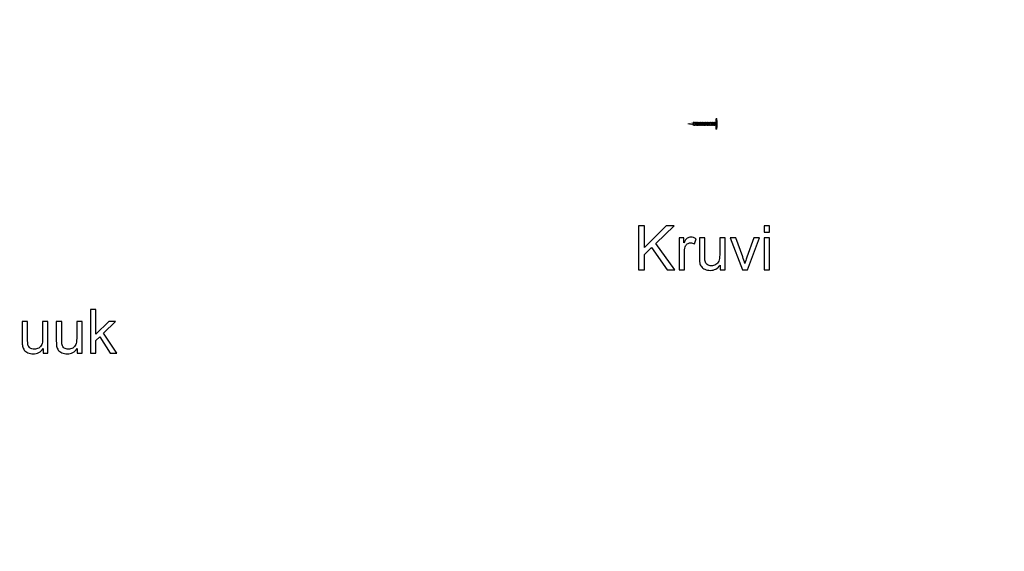
# Model space of a CAD drawing. Units: centimetres. Extents: x -282 to 182, y -357 to 276.
# Drawn here: x -42 to 70, y -100 to -40 of the extents above; entities that cross this region are included whole.
import ezdxf

# ---------------------------------------------------------------- set-up
doc = ezdxf.new("R2010")
doc.units = ezdxf.units.CM
doc.header["$MEASUREMENT"] = 0
for name, color, linetype in [('Decocoat', 7, 'Continuous'), ('PP0_PIIRUSTUSRAJAT', 7, 'Continuous'), ('PT2_KUVAN_SISAISET_TEKSTIT', 7, 'Continuous')]:
    doc.layers.add(name, color=color, linetype=linetype)

msp = doc.modelspace()

# ---------------------------------------------------------------- linework, layer by layer
at = {"layer": 'Decocoat', "lineweight": 9}
for points, knots in [([(34.78412, -51.24463), (34.78412, -51.24463), (34.17442, -51.37266), (34.17442, -51.37266), (34.17442, -51.37266), (34.17442, -51.37266), (34.76026, -51.49568), (34.76026, -51.49568)], [0, 0, 0, 0, 0.333333333, 0.333333333, 0.333333333, 0.333333333, 1, 1, 1, 1]), ([(34.77394, -51.22381), (34.77394, -51.22381), (34.81118, -51.15917), (34.81118, -51.15917), (34.81118, -51.15917), (34.81118, -51.15917), (34.84853, -51.22381), (34.84853, -51.22381)], [0, 0, 0, 0, 0.333333333, 0.333333333, 0.333333333, 0.333333333, 1, 1, 1, 1]), ([(34.93546, -51.22381), (34.93546, -51.22381), (34.88331, -51.22381), (34.88331, -51.22381), (34.88331, -51.22381), (34.88331, -51.22381), (34.85176, -51.23043), (34.85176, -51.23043)], [0, 0, 0, 0, 0.333333333, 0.333333333, 0.333333333, 0.333333333, 1, 1, 1, 1]), ([(34.93546, -51.22381), (34.93546, -51.22381), (34.97271, -51.15917), (34.97271, -51.15917), (34.97271, -51.15917), (34.97271, -51.15917), (35.01005, -51.22381), (35.01005, -51.22381)], [0, 0, 0, 0, 0.333333333, 0.333333333, 0.333333333, 0.333333333, 1, 1, 1, 1]), ([(35.09699, -51.22381), (35.09699, -51.22381), (35.13423, -51.15917), (35.13423, -51.15917), (35.13423, -51.15917), (35.13423, -51.15917), (35.17157, -51.22381), (35.17157, -51.22381)], [0, 0, 0, 0, 0.333333333, 0.333333333, 0.333333333, 0.333333333, 1, 1, 1, 1]), ([(35.25651, -51.22727), (35.25651, -51.22727), (35.29375, -51.16264), (35.29375, -51.16264), (35.29375, -51.16264), (35.29375, -51.16264), (35.33109, -51.22727), (35.33109, -51.22727)], [0, 0, 0, 0, 0.333333333, 0.333333333, 0.333333333, 0.333333333, 1, 1, 1, 1]), ([(35.41803, -51.22727), (35.41803, -51.22727), (35.45527, -51.16264), (35.45527, -51.16264), (35.45527, -51.16264), (35.45527, -51.16264), (35.49262, -51.22727), (35.49262, -51.22727)], [0, 0, 0, 0, 0.333333333, 0.333333333, 0.333333333, 0.333333333, 1, 1, 1, 1]), ([(35.57956, -51.22727), (35.57956, -51.22727), (35.6168, -51.16264), (35.6168, -51.16264), (35.6168, -51.16264), (35.6168, -51.16264), (35.65414, -51.22727), (35.65414, -51.22727)], [0, 0, 0, 0, 0.333333333, 0.333333333, 0.333333333, 0.333333333, 1, 1, 1, 1]), ([(35.74108, -51.22727), (35.74108, -51.22727), (35.77832, -51.16264), (35.77832, -51.16264), (35.77832, -51.16264), (35.77832, -51.16264), (35.81567, -51.22727), (35.81567, -51.22727)], [0, 0, 0, 0, 0.333333333, 0.333333333, 0.333333333, 0.333333333, 1, 1, 1, 1]), ([(35.9026, -51.22727), (35.9026, -51.22727), (35.93985, -51.16264), (35.93985, -51.16264), (35.93985, -51.16264), (35.93985, -51.16264), (35.97719, -51.22727), (35.97719, -51.22727)], [0, 0, 0, 0, 0.333333333, 0.333333333, 0.333333333, 0.333333333, 1, 1, 1, 1]), ([(36.06413, -51.22727), (36.06413, -51.22727), (36.10137, -51.16264), (36.10137, -51.16264), (36.10137, -51.16264), (36.10137, -51.16264), (36.13871, -51.22727), (36.13871, -51.22727)], [0, 0, 0, 0, 0.333333333, 0.333333333, 0.333333333, 0.333333333, 1, 1, 1, 1]), ([(36.22565, -51.22727), (36.22565, -51.22727), (36.26289, -51.16264), (36.26289, -51.16264), (36.26289, -51.16264), (36.26289, -51.16264), (36.30024, -51.22727), (36.30024, -51.22727)], [0, 0, 0, 0, 0.333333333, 0.333333333, 0.333333333, 0.333333333, 1, 1, 1, 1]), ([(36.38714, -51.22727), (36.38714, -51.22727), (36.4245, -51.16264), (36.4245, -51.16264), (36.4245, -51.16264), (36.4245, -51.16264), (36.4618, -51.22727), (36.4618, -51.22727)], [0, 0, 0, 0, 0.333333333, 0.333333333, 0.333333333, 0.333333333, 1, 1, 1, 1]), ([(36.54874, -51.22727), (36.54874, -51.22727), (36.58603, -51.16264), (36.58603, -51.16264), (36.58603, -51.16264), (36.58603, -51.16264), (36.62333, -51.22727), (36.62333, -51.22727)], [0, 0, 0, 0, 0.333333333, 0.333333333, 0.333333333, 0.333333333, 1, 1, 1, 1]), ([(36.71027, -51.22727), (36.71027, -51.22727), (36.74759, -51.16264), (36.74759, -51.16264), (36.74759, -51.16264), (36.74759, -51.16264), (36.78489, -51.22727), (36.78489, -51.22727)], [0, 0, 0, 0, 0.333333333, 0.333333333, 0.333333333, 0.333333333, 1, 1, 1, 1]), ([(36.87183, -51.22727), (36.87183, -51.22727), (36.90911, -51.16264), (36.90911, -51.16264), (36.90911, -51.16264), (36.90911, -51.16264), (36.94646, -51.22727), (36.94646, -51.22727)], [0, 0, 0, 0, 0.333333333, 0.333333333, 0.333333333, 0.333333333, 1, 1, 1, 1]), ([(37.0334, -51.22727), (37.0334, -51.22727), (37.07068, -51.16264), (37.07068, -51.16264), (37.07068, -51.16264), (37.07068, -51.16264), (37.10802, -51.22727), (37.10802, -51.22727)], [0, 0, 0, 0, 0.333333333, 0.333333333, 0.333333333, 0.333333333, 1, 1, 1, 1]), ([(37.17555, -51.22727), (37.17555, -51.22727), (37.2129, -51.16264), (37.2129, -51.16264), (37.2129, -51.16264), (37.2129, -51.16264), (37.25019, -51.22727), (37.25019, -51.22727)], [0, 0, 0, 0, 0.333333333, 0.333333333, 0.333333333, 0.333333333, 1, 1, 1, 1]), ([(37.37442, -50.81266), (37.37442, -50.81266), (37.37442, -51.93266), (37.37442, -51.93266), (37.37442, -51.93266), (37.37443, -51.94328), (37.37865, -51.95345), (37.38616, -51.96096), (37.38616, -51.96096), (37.39367, -51.96846), (37.4038, -51.97267), (37.41442, -51.97266), (37.41442, -51.97266), (37.41442, -51.97266), (37.43442, -51.97266), (37.43442, -51.97266), (37.43442, -51.97266), (37.44503, -51.97265), (37.45521, -51.96843), (37.46271, -51.96092), (37.46271, -51.96092), (37.47022, -51.95341), (37.47443, -51.94328), (37.47442, -51.93266), (37.47442, -51.93266), (37.47442, -51.93266), (37.47442, -50.81266), (37.47442, -50.81266), (37.47442, -50.81266), (37.47441, -50.80205), (37.47019, -50.79187), (37.46268, -50.78437), (37.46268, -50.78437), (37.45517, -50.77686), (37.44503, -50.77265), (37.43442, -50.77266), (37.43442, -50.77266), (37.43442, -50.77266), (37.41442, -50.77266), (37.41442, -50.77266), (37.41442, -50.77266), (37.4038, -50.77267), (37.39363, -50.77689), (37.38612, -50.7844), (37.38612, -50.7844), (37.37862, -50.79191), (37.37441, -50.80205), (37.37442, -50.81266)], [0, 0, 0, 0, 0.076923077, 0.076923077, 0.076923077, 0.076923077, 0.153846154, 0.153846154, 0.153846154, 0.153846154, 0.230769231, 0.230769231, 0.230769231, 0.230769231, 0.307692308, 0.307692308, 0.307692308, 0.307692308, 0.384615385, 0.384615385, 0.384615385, 0.384615385, 0.461538462, 0.461538462, 0.461538462, 0.461538462, 0.538461538, 0.538461538, 0.538461538, 0.538461538, 0.615384615, 0.615384615, 0.615384615, 0.615384615, 0.692307692, 0.692307692, 0.692307692, 0.692307692, 0.769230769, 0.769230769, 0.769230769, 0.769230769, 0.846153846, 0.846153846, 0.846153846, 0.846153846, 1, 1, 1, 1]), ([(37.47442, -50.97266), (37.47442, -50.97266), (37.5127, -51.01094), (37.5127, -51.01094), (37.5127, -51.01094), (37.5202, -51.01844), (37.52442, -51.02862), (37.52442, -51.03923), (37.52442, -51.03923), (37.52442, -51.03923), (37.52442, -51.70609), (37.52442, -51.70609), (37.52442, -51.70609), (37.52442, -51.7167), (37.5202, -51.72688), (37.5127, -51.73438), (37.5127, -51.73438), (37.5127, -51.73438), (37.47442, -51.77266), (37.47442, -51.77266)], [0, 0, 0, 0, 0.166666667, 0.166666667, 0.166666667, 0.166666667, 0.333333333, 0.333333333, 0.333333333, 0.333333333, 0.5, 0.5, 0.5, 0.5, 0.666666667, 0.666666667, 0.666666667, 0.666666667, 1, 1, 1, 1]), ([(34.82679, -51.50965), (34.82679, -51.50965), (34.79757, -51.56027), (34.79757, -51.56027), (34.79757, -51.56027), (34.79757, -51.56027), (34.76026, -51.49568), (34.76026, -51.49568), (34.76026, -51.49568), (34.76026, -51.49568), (34.74667, -51.34577), (34.74667, -51.34577), (34.74667, -51.34577), (34.74667, -51.34577), (34.82679, -51.50965), (34.82679, -51.50965)], [0, 0, 0, 0, 0.2, 0.2, 0.2, 0.2, 0.4, 0.4, 0.4, 0.4, 0.6, 0.6, 0.6, 0.6, 1, 1, 1, 1]), ([(34.82679, -51.50965), (34.82679, -51.50965), (34.85027, -51.51458), (34.85027, -51.51458), (34.85027, -51.51458), (34.85027, -51.51458), (34.91605, -51.51458), (34.91605, -51.51458)], [0, 0, 0, 0, 0.333333333, 0.333333333, 0.333333333, 0.333333333, 1, 1, 1, 1]), ([(34.99072, -51.51458), (34.99072, -51.51458), (34.9534, -51.57917), (34.9534, -51.57917), (34.9534, -51.57917), (34.9534, -51.57917), (34.91605, -51.51458), (34.91605, -51.51458)], [0, 0, 0, 0, 0.333333333, 0.333333333, 0.333333333, 0.333333333, 1, 1, 1, 1]), ([(35.15225, -51.51458), (35.15225, -51.51458), (35.11492, -51.57917), (35.11492, -51.57917), (35.11492, -51.57917), (35.11492, -51.57917), (35.07758, -51.51458), (35.07758, -51.51458)], [0, 0, 0, 0, 0.333333333, 0.333333333, 0.333333333, 0.333333333, 1, 1, 1, 1]), ([(35.31377, -51.51458), (35.31377, -51.51458), (35.27645, -51.57917), (35.27645, -51.57917), (35.27645, -51.57917), (35.27645, -51.57917), (35.2391, -51.51458), (35.2391, -51.51458)], [0, 0, 0, 0, 0.333333333, 0.333333333, 0.333333333, 0.333333333, 1, 1, 1, 1]), ([(35.47329, -51.51805), (35.47329, -51.51805), (35.43597, -51.58264), (35.43597, -51.58264), (35.43597, -51.58264), (35.43597, -51.58264), (35.39862, -51.51805), (35.39862, -51.51805)], [0, 0, 0, 0, 0.333333333, 0.333333333, 0.333333333, 0.333333333, 1, 1, 1, 1]), ([(35.63481, -51.51805), (35.63481, -51.51805), (35.59749, -51.58264), (35.59749, -51.58264), (35.59749, -51.58264), (35.59749, -51.58264), (35.56015, -51.51805), (35.56015, -51.51805)], [0, 0, 0, 0, 0.333333333, 0.333333333, 0.333333333, 0.333333333, 1, 1, 1, 1]), ([(35.79634, -51.51805), (35.79634, -51.51805), (35.75901, -51.58264), (35.75901, -51.58264), (35.75901, -51.58264), (35.75901, -51.58264), (35.72167, -51.51805), (35.72167, -51.51805)], [0, 0, 0, 0, 0.333333333, 0.333333333, 0.333333333, 0.333333333, 1, 1, 1, 1]), ([(35.95786, -51.51805), (35.95786, -51.51805), (35.92054, -51.58264), (35.92054, -51.58264), (35.92054, -51.58264), (35.92054, -51.58264), (35.88319, -51.51805), (35.88319, -51.51805)], [0, 0, 0, 0, 0.333333333, 0.333333333, 0.333333333, 0.333333333, 1, 1, 1, 1]), ([(36.11939, -51.51805), (36.11939, -51.51805), (36.08206, -51.58264), (36.08206, -51.58264), (36.08206, -51.58264), (36.08206, -51.58264), (36.04472, -51.51805), (36.04472, -51.51805)], [0, 0, 0, 0, 0.333333333, 0.333333333, 0.333333333, 0.333333333, 1, 1, 1, 1]), ([(36.28091, -51.51805), (36.28091, -51.51805), (36.24359, -51.58264), (36.24359, -51.58264), (36.24359, -51.58264), (36.24359, -51.58264), (36.20624, -51.51805), (36.20624, -51.51805)], [0, 0, 0, 0, 0.333333333, 0.333333333, 0.333333333, 0.333333333, 1, 1, 1, 1]), ([(36.44243, -51.51805), (36.44243, -51.51805), (36.40511, -51.58264), (36.40511, -51.58264), (36.40511, -51.58264), (36.40511, -51.58264), (36.36777, -51.51805), (36.36777, -51.51805)], [0, 0, 0, 0, 0.333333333, 0.333333333, 0.333333333, 0.333333333, 1, 1, 1, 1]), ([(36.60396, -51.51805), (36.60396, -51.51805), (36.56663, -51.58264), (36.56663, -51.58264), (36.56663, -51.58264), (36.56663, -51.58264), (36.52933, -51.51805), (36.52933, -51.51805)], [0, 0, 0, 0, 0.333333333, 0.333333333, 0.333333333, 0.333333333, 1, 1, 1, 1]), ([(36.7655, -51.51805), (36.7655, -51.51805), (36.7282, -51.58264), (36.7282, -51.58264), (36.7282, -51.58264), (36.7282, -51.58264), (36.6909, -51.51805), (36.6909, -51.51805)], [0, 0, 0, 0, 0.333333333, 0.333333333, 0.333333333, 0.333333333, 1, 1, 1, 1]), ([(36.92705, -51.51805), (36.92705, -51.51805), (36.88977, -51.58264), (36.88977, -51.58264), (36.88977, -51.58264), (36.88977, -51.58264), (36.85242, -51.51805), (36.85242, -51.51805)], [0, 0, 0, 0, 0.333333333, 0.333333333, 0.333333333, 0.333333333, 1, 1, 1, 1]), ([(37.08861, -51.51805), (37.08861, -51.51805), (37.05133, -51.58264), (37.05133, -51.58264), (37.05133, -51.58264), (37.05133, -51.58264), (37.01399, -51.51805), (37.01399, -51.51805)], [0, 0, 0, 0, 0.333333333, 0.333333333, 0.333333333, 0.333333333, 1, 1, 1, 1]), ([(37.25019, -51.51805), (37.25019, -51.51805), (37.2129, -51.58264), (37.2129, -51.58264), (37.2129, -51.58264), (37.2129, -51.58264), (37.17555, -51.51805), (37.17555, -51.51805)], [0, 0, 0, 0, 0.333333333, 0.333333333, 0.333333333, 0.333333333, 1, 1, 1, 1])]:
    msp.add_open_spline(points, degree=3, knots=knots, dxfattribs=at)
for points in [[(34.91605, -51.51458), (34.91605, -51.51458), (34.77394, -51.22381), (34.77394, -51.22381)], [(34.9534, -51.57917), (34.9534, -51.57917), (34.81118, -51.15917), (34.81118, -51.15917)], [(34.84853, -51.22381), (34.84853, -51.22381), (34.99072, -51.51458), (34.99072, -51.51458)], [(35.07758, -51.51458), (35.07758, -51.51458), (34.93546, -51.22381), (34.93546, -51.22381)], [(35.11492, -51.57917), (35.11492, -51.57917), (34.97271, -51.15917), (34.97271, -51.15917)], [(35.01001, -51.22381), (35.01001, -51.22381), (35.09699, -51.22381), (35.09699, -51.22381)], [(35.01005, -51.22381), (35.01005, -51.22381), (35.15225, -51.51458), (35.15225, -51.51458)], [(35.2391, -51.51458), (35.2391, -51.51458), (35.09699, -51.22381), (35.09699, -51.22381)], [(35.27645, -51.57917), (35.27645, -51.57917), (35.13423, -51.15917), (35.13423, -51.15917)], [(35.16953, -51.22727), (35.16953, -51.22727), (35.25651, -51.22727), (35.25651, -51.22727)], [(35.17157, -51.22381), (35.17157, -51.22381), (35.31377, -51.51458), (35.31377, -51.51458)], [(35.39862, -51.51805), (35.39862, -51.51805), (35.25651, -51.22727), (35.25651, -51.22727)], [(35.43597, -51.58264), (35.43597, -51.58264), (35.29375, -51.16264), (35.29375, -51.16264)], [(35.33105, -51.22727), (35.33105, -51.22727), (35.41803, -51.22727), (35.41803, -51.22727)], [(35.33109, -51.22727), (35.33109, -51.22727), (35.47329, -51.51805), (35.47329, -51.51805)], [(35.56015, -51.51805), (35.56015, -51.51805), (35.41803, -51.22727), (35.41803, -51.22727)], [(35.59749, -51.58264), (35.59749, -51.58264), (35.45527, -51.16264), (35.45527, -51.16264)], [(35.49258, -51.22727), (35.49258, -51.22727), (35.57956, -51.22727), (35.57956, -51.22727)], [(35.49262, -51.22727), (35.49262, -51.22727), (35.63481, -51.51805), (35.63481, -51.51805)], [(35.72167, -51.51805), (35.72167, -51.51805), (35.57956, -51.22727), (35.57956, -51.22727)], [(35.75901, -51.58264), (35.75901, -51.58264), (35.6168, -51.16264), (35.6168, -51.16264)], [(35.6541, -51.22727), (35.6541, -51.22727), (35.74108, -51.22727), (35.74108, -51.22727)], [(35.65414, -51.22727), (35.65414, -51.22727), (35.79634, -51.51805), (35.79634, -51.51805)], [(35.88319, -51.51805), (35.88319, -51.51805), (35.74108, -51.22727), (35.74108, -51.22727)], [(35.92054, -51.58264), (35.92054, -51.58264), (35.77832, -51.16264), (35.77832, -51.16264)], [(35.81563, -51.22727), (35.81563, -51.22727), (35.9026, -51.22727), (35.9026, -51.22727)], [(35.81567, -51.22727), (35.81567, -51.22727), (35.95786, -51.51805), (35.95786, -51.51805)], [(36.04472, -51.51805), (36.04472, -51.51805), (35.9026, -51.22727), (35.9026, -51.22727)], [(36.08206, -51.58264), (36.08206, -51.58264), (35.93985, -51.16264), (35.93985, -51.16264)], [(35.97715, -51.22727), (35.97715, -51.22727), (36.06413, -51.22727), (36.06413, -51.22727)], [(35.97719, -51.22727), (35.97719, -51.22727), (36.11939, -51.51805), (36.11939, -51.51805)], [(36.20624, -51.51805), (36.20624, -51.51805), (36.06413, -51.22727), (36.06413, -51.22727)], [(36.24359, -51.58264), (36.24359, -51.58264), (36.10137, -51.16264), (36.10137, -51.16264)], [(36.13867, -51.22727), (36.13867, -51.22727), (36.22565, -51.22727), (36.22565, -51.22727)], [(36.13871, -51.22727), (36.13871, -51.22727), (36.28091, -51.51805), (36.28091, -51.51805)], [(36.36777, -51.51805), (36.36777, -51.51805), (36.22565, -51.22727), (36.22565, -51.22727)], [(36.40511, -51.58264), (36.40511, -51.58264), (36.26289, -51.16264), (36.26289, -51.16264)], [(36.30024, -51.22727), (36.30024, -51.22727), (36.44243, -51.51805), (36.44243, -51.51805)], [(36.30024, -51.22727), (36.30024, -51.22727), (36.54874, -51.22727), (36.54874, -51.22727)], [(36.52933, -51.51805), (36.52933, -51.51805), (36.38714, -51.22727), (36.38714, -51.22727)], [(36.56663, -51.58264), (36.56663, -51.58264), (36.4245, -51.16264), (36.4245, -51.16264)], [(36.4618, -51.22727), (36.4618, -51.22727), (36.60396, -51.51805), (36.60396, -51.51805)], [(36.6909, -51.51805), (36.6909, -51.51805), (36.54874, -51.22727), (36.54874, -51.22727)], [(36.7282, -51.58264), (36.7282, -51.58264), (36.58603, -51.16264), (36.58603, -51.16264)], [(36.62333, -51.22727), (36.62333, -51.22727), (36.7655, -51.51805), (36.7655, -51.51805)], [(36.62333, -51.22727), (36.62333, -51.22727), (36.71027, -51.22727), (36.71027, -51.22727)], [(36.85242, -51.51805), (36.85242, -51.51805), (36.71027, -51.22727), (36.71027, -51.22727)], [(36.88977, -51.58264), (36.88977, -51.58264), (36.74759, -51.16264), (36.74759, -51.16264)], [(36.78489, -51.22727), (36.78489, -51.22727), (36.92705, -51.51805), (36.92705, -51.51805)], [(36.78489, -51.22727), (36.78489, -51.22727), (36.87183, -51.22727), (36.87183, -51.22727)], [(37.01399, -51.51805), (37.01399, -51.51805), (36.87183, -51.22727), (36.87183, -51.22727)], [(37.05133, -51.58264), (37.05133, -51.58264), (36.90911, -51.16264), (36.90911, -51.16264)], [(36.94646, -51.22727), (36.94646, -51.22727), (37.08861, -51.51805), (37.08861, -51.51805)], [(36.94646, -51.22727), (36.94646, -51.22727), (37.0334, -51.22727), (37.0334, -51.22727)], [(37.17555, -51.51805), (37.17555, -51.51805), (37.0334, -51.22727), (37.0334, -51.22727)], [(37.2129, -51.58264), (37.2129, -51.58264), (37.07068, -51.16264), (37.07068, -51.16264)], [(37.10802, -51.22727), (37.10802, -51.22727), (37.25019, -51.51805), (37.25019, -51.51805)], [(37.10802, -51.22727), (37.10802, -51.22727), (37.17555, -51.22727), (37.17555, -51.22727)], [(37.37442, -51.4814), (37.37442, -51.4814), (37.17555, -51.22727), (37.17555, -51.22727)], [(37.25019, -51.22727), (37.25019, -51.22727), (37.37442, -51.4814), (37.37442, -51.4814)], [(37.25019, -51.22727), (37.25019, -51.22727), (37.37442, -51.22727), (37.37442, -51.22727)], [(37.37442, -51.15907), (37.37442, -51.15907), (37.37442, -51.58625), (37.37442, -51.58625)], [(34.74667, -51.34577), (34.74667, -51.34577), (34.79757, -51.56027), (34.79757, -51.56027)], [(34.99072, -51.51458), (34.99072, -51.51458), (35.07758, -51.51458), (35.07758, -51.51458)], [(35.1522, -51.51458), (35.1522, -51.51458), (35.2391, -51.51458), (35.2391, -51.51458)], [(35.31172, -51.51805), (35.31172, -51.51805), (35.39862, -51.51805), (35.39862, -51.51805)], [(35.47325, -51.51805), (35.47325, -51.51805), (35.56015, -51.51805), (35.56015, -51.51805)], [(35.63477, -51.51805), (35.63477, -51.51805), (35.72167, -51.51805), (35.72167, -51.51805)], [(35.7963, -51.51805), (35.7963, -51.51805), (35.88319, -51.51805), (35.88319, -51.51805)], [(35.95782, -51.51805), (35.95782, -51.51805), (36.04472, -51.51805), (36.04472, -51.51805)], [(36.11935, -51.51805), (36.11935, -51.51805), (36.20624, -51.51805), (36.20624, -51.51805)], [(36.28087, -51.51805), (36.28087, -51.51805), (36.36777, -51.51805), (36.36777, -51.51805)], [(36.44243, -51.51805), (36.44243, -51.51805), (36.52933, -51.51805), (36.52933, -51.51805)], [(36.60396, -51.51805), (36.60396, -51.51805), (36.6909, -51.51805), (36.6909, -51.51805)], [(36.7655, -51.51805), (36.7655, -51.51805), (36.85242, -51.51805), (36.85242, -51.51805)], [(36.92705, -51.51805), (36.92705, -51.51805), (37.01399, -51.51805), (37.01399, -51.51805)], [(37.08861, -51.51805), (37.08861, -51.51805), (37.17555, -51.51805), (37.17555, -51.51805)], [(37.25019, -51.51805), (37.25019, -51.51805), (37.37442, -51.51805), (37.37442, -51.51805)]]:
    msp.add_open_spline(points, degree=3, dxfattribs=at)
at = {"layer": 'PP0_PIIRUSTUSRAJAT', "lineweight": 9}
for points, knots in [([(181.66174, 214.49094), (181.66174, 214.49094), (181.66174, -280.83326), (181.66174, -280.83326), (181.66174, -280.83326), (181.66174, -280.83326), (181.65524, -280.83976), (181.65524, -280.83976), (181.65524, -280.83976), (181.65524, -280.83976), (-196.74694, -280.83976), (-196.74694, -280.83976), (-196.74694, -280.83976), (-196.74694, -280.83976), (-196.75344, -280.83326), (-196.75344, -280.83326), (-196.75344, -280.83326), (-196.75344, -280.83326), (-196.75344, 214.49094), (-196.75344, 214.49094), (-196.75344, 214.49094), (-196.75344, 214.49094), (-196.74694, 214.49744), (-196.74694, 214.49744), (-196.74694, 214.49744), (-196.74694, 214.49744), (181.65524, 214.49744), (181.65524, 214.49744), (181.65524, 214.49744), (181.65524, 214.49744), (181.66174, 214.49094), (181.66174, 214.49094)], [0, 0, 0, 0, 0.111111111, 0.111111111, 0.111111111, 0.111111111, 0.222222222, 0.222222222, 0.222222222, 0.222222222, 0.333333333, 0.333333333, 0.333333333, 0.333333333, 0.444444444, 0.444444444, 0.444444444, 0.444444444, 0.555555556, 0.555555556, 0.555555556, 0.555555556, 0.666666667, 0.666666667, 0.666666667, 0.666666667, 0.777777778, 0.777777778, 0.777777778, 0.777777778, 1, 1, 1, 1]), ([(181.64874, -280.82676), (181.64874, -280.82676), (181.64874, 214.48444), (181.64874, 214.48444), (181.64874, 214.48444), (181.64874, 214.48444), (-196.74044, 214.48444), (-196.74044, 214.48444), (-196.74044, 214.48444), (-196.74044, 214.48444), (-196.74044, -280.82676), (-196.74044, -280.82676), (-196.74044, -280.82676), (-196.74044, -280.82676), (181.64874, -280.82676), (181.64874, -280.82676)], [0, 0, 0, 0, 0.2, 0.2, 0.2, 0.2, 0.4, 0.4, 0.4, 0.4, 0.6, 0.6, 0.6, 0.6, 1, 1, 1, 1])]:
    msp.add_open_spline(points, degree=3, knots=knots, dxfattribs=at)
at = {"layer": 'PT2_KUVAN_SISAISET_TEKSTIT'}
for points, knots in [([(28.61172, -67.9171), (28.61172, -67.9171), (28.61172, -62.94604), (28.61172, -62.94604), (28.61172, -62.94604), (28.61172, -62.94604), (29.27029, -62.94604), (29.27029, -62.94604), (29.27029, -62.94604), (29.27029, -62.94604), (29.27029, -65.41131), (29.27029, -65.41131), (29.27029, -65.41131), (29.27029, -65.41131), (31.73903, -62.94604), (31.73903, -62.94604), (31.73903, -62.94604), (31.73903, -62.94604), (32.63024, -62.94604), (32.63024, -62.94604), (32.63024, -62.94604), (32.63024, -62.94604), (30.54459, -64.95993), (30.54459, -64.95993), (30.54459, -64.95993), (30.54459, -64.95993), (32.72167, -67.9171), (32.72167, -67.9171), (32.72167, -67.9171), (32.72167, -67.9171), (31.85362, -67.9171), (31.85362, -67.9171), (31.85362, -67.9171), (31.85362, -67.9171), (30.08394, -65.4009), (30.08394, -65.4009), (30.08394, -65.4009), (30.08394, -65.4009), (29.27029, -66.19488), (29.27029, -66.19488), (29.27029, -66.19488), (29.27029, -66.19488), (29.27029, -67.9171), (29.27029, -67.9171), (29.27029, -67.9171), (29.27029, -67.9171), (28.61172, -67.9171), (28.61172, -67.9171)], [0, 0, 0, 0, 0.076923077, 0.076923077, 0.076923077, 0.076923077, 0.153846154, 0.153846154, 0.153846154, 0.153846154, 0.230769231, 0.230769231, 0.230769231, 0.230769231, 0.307692308, 0.307692308, 0.307692308, 0.307692308, 0.384615385, 0.384615385, 0.384615385, 0.384615385, 0.461538462, 0.461538462, 0.461538462, 0.461538462, 0.538461538, 0.538461538, 0.538461538, 0.538461538, 0.615384615, 0.615384615, 0.615384615, 0.615384615, 0.692307692, 0.692307692, 0.692307692, 0.692307692, 0.769230769, 0.769230769, 0.769230769, 0.769230769, 0.846153846, 0.846153846, 0.846153846, 0.846153846, 1, 1, 1, 1]), ([(42.8432, -63.64858), (42.8432, -63.64858), (42.8432, -62.94604), (42.8432, -62.94604), (42.8432, -62.94604), (42.8432, -62.94604), (43.45431, -62.94604), (43.45431, -62.94604), (43.45431, -62.94604), (43.45431, -62.94604), (43.45431, -63.64858), (43.45431, -63.64858), (43.45431, -63.64858), (43.45431, -63.64858), (42.8432, -63.64858), (42.8432, -63.64858)], [0, 0, 0, 0, 0.2, 0.2, 0.2, 0.2, 0.4, 0.4, 0.4, 0.4, 0.6, 0.6, 0.6, 0.6, 1, 1, 1, 1]), ([(33.18695, -67.9171), (33.18695, -67.9171), (33.18695, -64.31641), (33.18695, -64.31641), (33.18695, -64.31641), (33.18695, -64.31641), (33.73556, -64.31641), (33.73556, -64.31641), (33.73556, -64.31641), (33.73556, -64.31641), (33.73556, -64.86155), (33.73556, -64.86155), (33.73556, -64.86155), (33.87561, -64.60692), (34.00524, -64.43794), (34.12445, -64.35692), (34.12445, -64.35692), (34.2425, -64.2759), (34.37329, -64.23423), (34.51565, -64.23423), (34.51565, -64.23423), (34.72167, -64.23423), (34.93, -64.3002), (35.14297, -64.43099), (35.14297, -64.43099), (35.14297, -64.43099), (34.93232, -64.99812), (34.93232, -64.99812), (34.93232, -64.99812), (34.78417, -64.909), (34.63486, -64.86502), (34.48556, -64.86502), (34.48556, -64.86502), (34.3513, -64.86502), (34.23209, -64.90553), (34.12561, -64.98539), (34.12561, -64.98539), (34.01912, -65.06641), (33.94389, -65.17752), (33.89875, -65.31988), (33.89875, -65.31988), (33.83047, -65.53631), (33.7969, -65.77358), (33.7969, -66.03168), (33.7969, -66.03168), (33.7969, -66.03168), (33.7969, -67.9171), (33.7969, -67.9171), (33.7969, -67.9171), (33.7969, -67.9171), (33.18695, -67.9171), (33.18695, -67.9171)], [0, 0, 0, 0, 0.071428571, 0.071428571, 0.071428571, 0.071428571, 0.142857143, 0.142857143, 0.142857143, 0.142857143, 0.214285714, 0.214285714, 0.214285714, 0.214285714, 0.285714286, 0.285714286, 0.285714286, 0.285714286, 0.357142857, 0.357142857, 0.357142857, 0.357142857, 0.428571429, 0.428571429, 0.428571429, 0.428571429, 0.5, 0.5, 0.5, 0.5, 0.571428571, 0.571428571, 0.571428571, 0.571428571, 0.642857143, 0.642857143, 0.642857143, 0.642857143, 0.714285714, 0.714285714, 0.714285714, 0.714285714, 0.785714286, 0.785714286, 0.785714286, 0.785714286, 0.857142857, 0.857142857, 0.857142857, 0.857142857, 1, 1, 1, 1]), ([(37.86635, -67.9171), (37.86635, -67.9171), (37.86635, -67.38817), (37.86635, -67.38817), (37.86635, -67.38817), (37.5851, -67.79557), (37.20431, -67.99812), (36.72283, -67.99812), (36.72283, -67.99812), (36.51102, -67.99812), (36.31195, -67.95761), (36.12792, -67.87659), (36.12792, -67.87659), (35.94389, -67.79557), (35.80732, -67.69256), (35.7182, -67.56988), (35.7182, -67.56988), (35.62792, -67.44604), (35.56542, -67.29557), (35.52954, -67.11733), (35.52954, -67.11733), (35.50524, -66.99696), (35.4925, -66.80715), (35.4925, -66.54673), (35.4925, -66.54673), (35.4925, -66.54673), (35.4925, -64.31641), (35.4925, -64.31641), (35.4925, -64.31641), (35.4925, -64.31641), (36.10246, -64.31641), (36.10246, -64.31641), (36.10246, -64.31641), (36.10246, -64.31641), (36.10246, -66.31293), (36.10246, -66.31293), (36.10246, -66.31293), (36.10246, -66.63238), (36.11519, -66.8465), (36.13949, -66.95761), (36.13949, -66.95761), (36.17885, -67.11849), (36.25986, -67.24349), (36.38371, -67.33608), (36.38371, -67.33608), (36.50871, -67.42752), (36.66264, -67.47266), (36.84551, -67.47266), (36.84551, -67.47266), (37.02838, -67.47266), (37.19968, -67.42636), (37.36056, -67.33261), (37.36056, -67.33261), (37.52144, -67.23886), (37.63486, -67.11039), (37.70084, -66.94951), (37.70084, -66.94951), (37.76797, -66.78747), (37.80153, -66.55252), (37.80153, -66.2458), (37.80153, -66.2458), (37.80153, -66.2458), (37.80153, -64.31641), (37.80153, -64.31641), (37.80153, -64.31641), (37.80153, -64.31641), (38.41148, -64.31641), (38.41148, -64.31641), (38.41148, -64.31641), (38.41148, -64.31641), (38.41148, -67.9171), (38.41148, -67.9171), (38.41148, -67.9171), (38.41148, -67.9171), (37.86635, -67.9171), (37.86635, -67.9171)], [0, 0, 0, 0, 0.05, 0.05, 0.05, 0.05, 0.1, 0.1, 0.1, 0.1, 0.15, 0.15, 0.15, 0.15, 0.2, 0.2, 0.2, 0.2, 0.25, 0.25, 0.25, 0.25, 0.3, 0.3, 0.3, 0.3, 0.35, 0.35, 0.35, 0.35, 0.4, 0.4, 0.4, 0.4, 0.45, 0.45, 0.45, 0.45, 0.5, 0.5, 0.5, 0.5, 0.55, 0.55, 0.55, 0.55, 0.6, 0.6, 0.6, 0.6, 0.65, 0.65, 0.65, 0.65, 0.7, 0.7, 0.7, 0.7, 0.75, 0.75, 0.75, 0.75, 0.8, 0.8, 0.8, 0.8, 0.85, 0.85, 0.85, 0.85, 0.9, 0.9, 0.9, 0.9, 1, 1, 1, 1]), ([(40.36866, -67.9171), (40.36866, -67.9171), (38.99829, -64.31641), (38.99829, -64.31641), (38.99829, -64.31641), (38.99829, -64.31641), (39.64297, -64.31641), (39.64297, -64.31641), (39.64297, -64.31641), (39.64297, -64.31641), (40.41612, -66.47266), (40.41612, -66.47266), (40.41612, -66.47266), (40.49945, -66.7053), (40.57584, -66.94719), (40.64644, -67.19835), (40.64644, -67.19835), (40.70084, -67.00854), (40.77607, -66.78053), (40.87329, -66.51317), (40.87329, -66.51317), (40.87329, -66.51317), (41.67422, -64.31641), (41.67422, -64.31641), (41.67422, -64.31641), (41.67422, -64.31641), (42.30153, -64.31641), (42.30153, -64.31641), (42.30153, -64.31641), (42.30153, -64.31641), (40.93811, -67.9171), (40.93811, -67.9171), (40.93811, -67.9171), (40.93811, -67.9171), (40.36866, -67.9171), (40.36866, -67.9171)], [0, 0, 0, 0, 0.1, 0.1, 0.1, 0.1, 0.2, 0.2, 0.2, 0.2, 0.3, 0.3, 0.3, 0.3, 0.4, 0.4, 0.4, 0.4, 0.5, 0.5, 0.5, 0.5, 0.6, 0.6, 0.6, 0.6, 0.7, 0.7, 0.7, 0.7, 0.8, 0.8, 0.8, 0.8, 1, 1, 1, 1]), ([(42.8432, -67.9171), (42.8432, -67.9171), (42.8432, -64.31641), (42.8432, -64.31641), (42.8432, -64.31641), (42.8432, -64.31641), (43.45431, -64.31641), (43.45431, -64.31641), (43.45431, -64.31641), (43.45431, -64.31641), (43.45431, -67.9171), (43.45431, -67.9171), (43.45431, -67.9171), (43.45431, -67.9171), (42.8432, -67.9171), (42.8432, -67.9171)], [0, 0, 0, 0, 0.2, 0.2, 0.2, 0.2, 0.4, 0.4, 0.4, 0.4, 0.6, 0.6, 0.6, 0.6, 1, 1, 1, 1]), ([(-33.51382, -77.38786), (-33.51382, -77.38786), (-33.51382, -72.4168), (-33.51382, -72.4168), (-33.51382, -72.4168), (-33.51382, -72.4168), (-32.90271, -72.4168), (-32.90271, -72.4168), (-32.90271, -72.4168), (-32.90271, -72.4168), (-32.90271, -75.25129), (-32.90271, -75.25129), (-32.90271, -75.25129), (-32.90271, -75.25129), (-31.45827, -73.78717), (-31.45827, -73.78717), (-31.45827, -73.78717), (-31.45827, -73.78717), (-30.66892, -73.78717), (-30.66892, -73.78717), (-30.66892, -73.78717), (-30.66892, -73.78717), (-32.04507, -75.12282), (-32.04507, -75.12282), (-32.04507, -75.12282), (-32.04507, -75.12282), (-30.52887, -77.38786), (-30.52887, -77.38786), (-30.52887, -77.38786), (-30.52887, -77.38786), (-31.28234, -77.38786), (-31.28234, -77.38786), (-31.28234, -77.38786), (-31.28234, -77.38786), (-32.47216, -75.54643), (-32.47216, -75.54643), (-32.47216, -75.54643), (-32.47216, -75.54643), (-32.90271, -75.96078), (-32.90271, -75.96078), (-32.90271, -75.96078), (-32.90271, -75.96078), (-32.90271, -77.38786), (-32.90271, -77.38786), (-32.90271, -77.38786), (-32.90271, -77.38786), (-33.51382, -77.38786), (-33.51382, -77.38786)], [0, 0, 0, 0, 0.076923077, 0.076923077, 0.076923077, 0.076923077, 0.153846154, 0.153846154, 0.153846154, 0.153846154, 0.230769231, 0.230769231, 0.230769231, 0.230769231, 0.307692308, 0.307692308, 0.307692308, 0.307692308, 0.384615385, 0.384615385, 0.384615385, 0.384615385, 0.461538462, 0.461538462, 0.461538462, 0.461538462, 0.538461538, 0.538461538, 0.538461538, 0.538461538, 0.615384615, 0.615384615, 0.615384615, 0.615384615, 0.692307692, 0.692307692, 0.692307692, 0.692307692, 0.769230769, 0.769230769, 0.769230769, 0.769230769, 0.846153846, 0.846153846, 0.846153846, 0.846153846, 1, 1, 1, 1]), ([(-38.88072, -77.38786), (-38.88072, -77.38786), (-38.88072, -76.85893), (-38.88072, -76.85893), (-38.88072, -76.85893), (-39.16197, -77.26633), (-39.54276, -77.46888), (-40.02424, -77.46888), (-40.02424, -77.46888), (-40.23605, -77.46888), (-40.43512, -77.42837), (-40.61915, -77.34735), (-40.61915, -77.34735), (-40.80318, -77.26633), (-40.93975, -77.16332), (-41.02887, -77.04064), (-41.02887, -77.04064), (-41.11915, -76.9168), (-41.18165, -76.76633), (-41.21753, -76.58809), (-41.21753, -76.58809), (-41.24183, -76.46772), (-41.25457, -76.27791), (-41.25457, -76.01749), (-41.25457, -76.01749), (-41.25457, -76.01749), (-41.25457, -73.78717), (-41.25457, -73.78717), (-41.25457, -73.78717), (-41.25457, -73.78717), (-40.64461, -73.78717), (-40.64461, -73.78717), (-40.64461, -73.78717), (-40.64461, -73.78717), (-40.64461, -75.78369), (-40.64461, -75.78369), (-40.64461, -75.78369), (-40.64461, -76.10314), (-40.63188, -76.31726), (-40.60758, -76.42837), (-40.60758, -76.42837), (-40.56822, -76.58925), (-40.48721, -76.71425), (-40.36336, -76.80684), (-40.36336, -76.80684), (-40.23836, -76.89828), (-40.08443, -76.94342), (-39.90156, -76.94342), (-39.90156, -76.94342), (-39.71869, -76.94342), (-39.54739, -76.89712), (-39.38651, -76.80337), (-39.38651, -76.80337), (-39.22563, -76.70962), (-39.11221, -76.58115), (-39.04623, -76.42027), (-39.04623, -76.42027), (-38.9791, -76.25823), (-38.94554, -76.02328), (-38.94554, -75.71656), (-38.94554, -75.71656), (-38.94554, -75.71656), (-38.94554, -73.78717), (-38.94554, -73.78717), (-38.94554, -73.78717), (-38.94554, -73.78717), (-38.33559, -73.78717), (-38.33559, -73.78717), (-38.33559, -73.78717), (-38.33559, -73.78717), (-38.33559, -77.38786), (-38.33559, -77.38786), (-38.33559, -77.38786), (-38.33559, -77.38786), (-38.88072, -77.38786), (-38.88072, -77.38786)], [0, 0, 0, 0, 0.05, 0.05, 0.05, 0.05, 0.1, 0.1, 0.1, 0.1, 0.15, 0.15, 0.15, 0.15, 0.2, 0.2, 0.2, 0.2, 0.25, 0.25, 0.25, 0.25, 0.3, 0.3, 0.3, 0.3, 0.35, 0.35, 0.35, 0.35, 0.4, 0.4, 0.4, 0.4, 0.45, 0.45, 0.45, 0.45, 0.5, 0.5, 0.5, 0.5, 0.55, 0.55, 0.55, 0.55, 0.6, 0.6, 0.6, 0.6, 0.65, 0.65, 0.65, 0.65, 0.7, 0.7, 0.7, 0.7, 0.75, 0.75, 0.75, 0.75, 0.8, 0.8, 0.8, 0.8, 0.85, 0.85, 0.85, 0.85, 0.9, 0.9, 0.9, 0.9, 1, 1, 1, 1]), ([(-35.01845, -77.38786), (-35.01845, -77.38786), (-35.01845, -76.85893), (-35.01845, -76.85893), (-35.01845, -76.85893), (-35.2997, -77.26633), (-35.68049, -77.46888), (-36.16197, -77.46888), (-36.16197, -77.46888), (-36.37378, -77.46888), (-36.57285, -77.42837), (-36.75688, -77.34735), (-36.75688, -77.34735), (-36.94091, -77.26633), (-37.07748, -77.16332), (-37.1666, -77.04064), (-37.1666, -77.04064), (-37.25688, -76.9168), (-37.31938, -76.76633), (-37.35526, -76.58809), (-37.35526, -76.58809), (-37.37956, -76.46772), (-37.3923, -76.27791), (-37.3923, -76.01749), (-37.3923, -76.01749), (-37.3923, -76.01749), (-37.3923, -73.78717), (-37.3923, -73.78717), (-37.3923, -73.78717), (-37.3923, -73.78717), (-36.78234, -73.78717), (-36.78234, -73.78717), (-36.78234, -73.78717), (-36.78234, -73.78717), (-36.78234, -75.78369), (-36.78234, -75.78369), (-36.78234, -75.78369), (-36.78234, -76.10314), (-36.76961, -76.31726), (-36.74531, -76.42837), (-36.74531, -76.42837), (-36.70595, -76.58925), (-36.62494, -76.71425), (-36.50109, -76.80684), (-36.50109, -76.80684), (-36.37609, -76.89828), (-36.22216, -76.94342), (-36.03929, -76.94342), (-36.03929, -76.94342), (-35.85642, -76.94342), (-35.68512, -76.89712), (-35.52424, -76.80337), (-35.52424, -76.80337), (-35.36336, -76.70962), (-35.24994, -76.58115), (-35.18396, -76.42027), (-35.18396, -76.42027), (-35.11683, -76.25823), (-35.08327, -76.02328), (-35.08327, -75.71656), (-35.08327, -75.71656), (-35.08327, -75.71656), (-35.08327, -73.78717), (-35.08327, -73.78717), (-35.08327, -73.78717), (-35.08327, -73.78717), (-34.47332, -73.78717), (-34.47332, -73.78717), (-34.47332, -73.78717), (-34.47332, -73.78717), (-34.47332, -77.38786), (-34.47332, -77.38786), (-34.47332, -77.38786), (-34.47332, -77.38786), (-35.01845, -77.38786), (-35.01845, -77.38786)], [0, 0, 0, 0, 0.05, 0.05, 0.05, 0.05, 0.1, 0.1, 0.1, 0.1, 0.15, 0.15, 0.15, 0.15, 0.2, 0.2, 0.2, 0.2, 0.25, 0.25, 0.25, 0.25, 0.3, 0.3, 0.3, 0.3, 0.35, 0.35, 0.35, 0.35, 0.4, 0.4, 0.4, 0.4, 0.45, 0.45, 0.45, 0.45, 0.5, 0.5, 0.5, 0.5, 0.55, 0.55, 0.55, 0.55, 0.6, 0.6, 0.6, 0.6, 0.65, 0.65, 0.65, 0.65, 0.7, 0.7, 0.7, 0.7, 0.75, 0.75, 0.75, 0.75, 0.8, 0.8, 0.8, 0.8, 0.85, 0.85, 0.85, 0.85, 0.9, 0.9, 0.9, 0.9, 1, 1, 1, 1])]:
    msp.add_open_spline(points, degree=3, knots=knots, dxfattribs=at)

doc.saveas('drawing.dxf')
